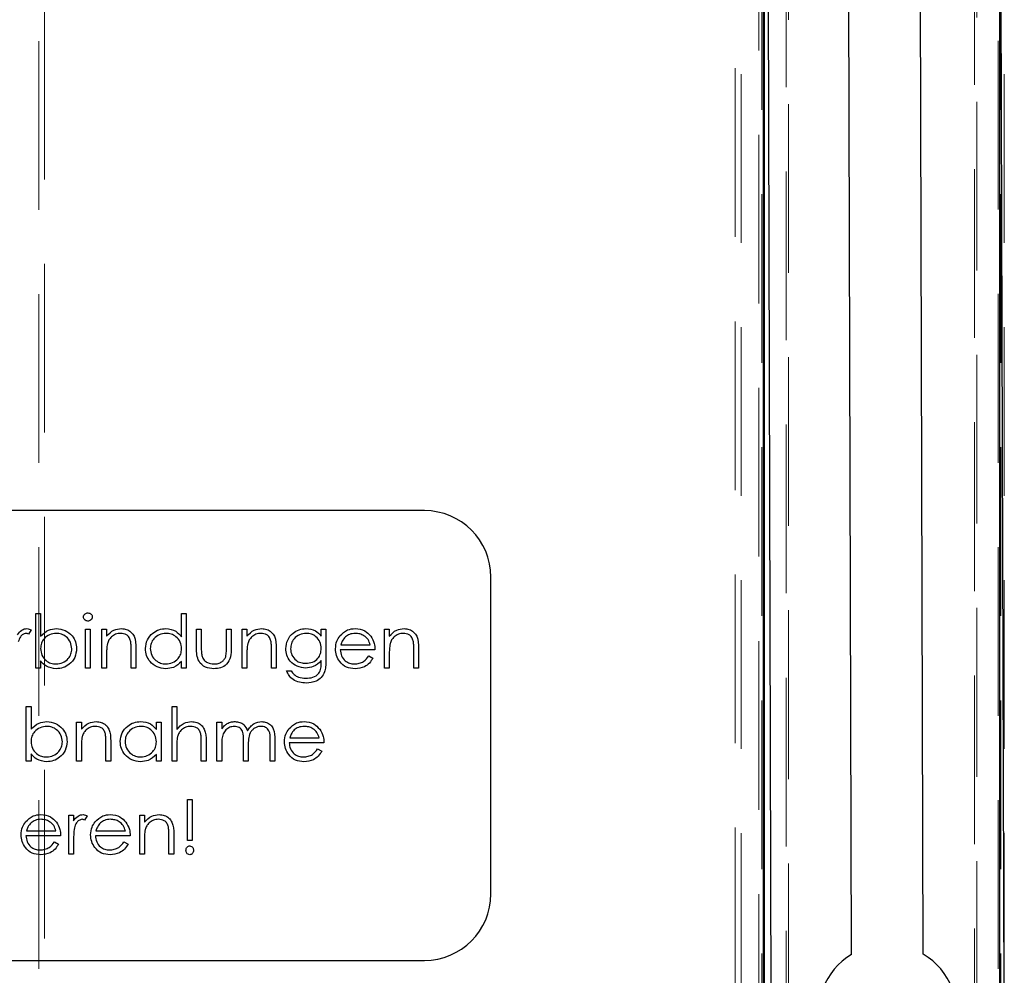
# Model space of a CAD drawing. Units: millimetres. Extents: x 11 to 205, y 5 to 292.
# Drawn here: x 78 to 85, y 176 to 183 of the extents above; entities that cross this region are included whole.
import ezdxf

# ---------------------------------------------------------------- set-up
doc = ezdxf.new("R2010")
doc.units = ezdxf.units.MM
doc.linetypes.add('HIDDEN', pattern=[1.905, 1.27, -0.635])

msp = doc.modelspace()

# ---------------------------------------------------------------- linework, layer by layer
at = {"color": 7, "linetype": 'HIDDEN', "lineweight": 18}
for p, q in [((83.1056, 172.121), (83.1056, 194.0472)), ((83.2383, 193.8883), (83.2383, 172.121)), ((85.0856, 172.121), (85.0856, 193.8883)), ((83.0619, 172.1646), (83.0619, 193.8146)), ((77.8183, 174.2746), (77.8183, 193.0046)), ((77.8619, 192.9182), (77.8619, 174.361)), ((83.2627, 175.0268), (83.2627, 192.4024)), ((85.0611, 175.0268), (85.0611, 192.4024)), ((83.4446, 175.1973), (83.4446, 192.2319)), ((83.4619, 192.2146), (83.4619, 175.2146)), ((84.8619, 175.2146), (84.8619, 192.2146)), ((84.8792, 192.2319), (84.8792, 175.1973)), ((85.0419, 190.7855), (85.0419, 174.442))]:
    msp.add_line(p, q, dxfattribs=at)
at = {"color": 7, "linetype": 'Continuous', "lineweight": 25}
for p, q in [((83.2714, 193.0051), (83.2714, 174.4241)), ((83.2819, 174.4346), (83.2819, 192.9946)), ((83.3372, 174.4373), (83.2858, 192.9872)), ((85.0358, 192.992), (85.0872, 174.4421)), ((85.0524, 174.4241), (85.0524, 193.0051)), ((83.9371, 176.2892), (83.8941, 191.7889)), ((84.4771, 176.2907), (84.4343, 191.7404)), ((80.7219, 179.6296), (73.8219, 179.6296)), ((81.2219, 176.7446), (81.2219, 179.1296)), ((77.7956, 178.4446), (77.7956, 178.8549)), ((77.7956, 178.8549), (77.8315, 178.8549)), ((77.8315, 178.8549), (77.8315, 178.6839)), ((78.893, 178.6803), (78.893, 178.8549)), ((78.893, 178.8549), (78.9289, 178.8549)), ((78.9289, 178.8549), (78.9289, 178.4446)), ((77.7597, 178.732), (77.74, 178.7009)), ((78.17, 178.7369), (78.2059, 178.7369)), ((78.17, 178.4446), (78.17, 178.7369)), ((78.2059, 178.7369), (78.2059, 178.4446)), ((78.293, 178.7369), (78.3289, 178.7369)), ((78.293, 178.4446), (78.293, 178.7369)), ((78.3289, 178.7369), (78.3289, 178.6842)), ((79.0059, 178.7369), (79.0418, 178.7369)), ((79.0059, 178.5973), (79.0059, 178.7369)), ((79.0418, 178.7369), (79.0418, 178.6013)), ((79.2315, 178.6013), (79.2315, 178.7369)), ((79.2315, 178.7369), (79.2674, 178.7369)), ((79.2674, 178.7369), (79.2674, 178.5946)), ((79.3494, 178.7369), (79.3853, 178.7369)), ((79.3494, 178.4446), (79.3494, 178.7369)), ((79.3853, 178.7369), (79.3853, 178.6842)), ((79.9443, 178.7369), (79.9802, 178.7369)), ((79.9443, 178.6858), (79.9443, 178.7369)), ((79.9802, 178.7369), (79.9802, 178.5049)), ((80.4212, 178.7369), (80.4571, 178.7369)), ((80.4212, 178.4446), (80.4212, 178.7369)), ((80.4571, 178.7369), (80.4571, 178.6842)), ((78.5136, 178.4446), (78.5136, 178.5821)), ((78.5494, 178.5939), (78.5494, 178.4446)), ((79.57, 178.4446), (79.57, 178.5821)), ((79.6059, 178.5939), (79.6059, 178.4446)), ((80.3494, 178.5831), (80.0879, 178.5831)), ((80.0917, 178.619), (80.3136, 178.619)), ((80.6418, 178.4446), (80.6418, 178.5821)), ((80.6777, 178.5939), (80.6777, 178.4446)), ((78.3289, 178.5503), (78.3289, 178.4446)), ((79.3853, 178.5503), (79.3853, 178.4446)), ((79.9443, 178.4855), (79.9443, 178.5006)), ((80.3022, 178.5369), (80.3341, 178.5202)), ((80.4571, 178.5503), (80.4571, 178.4446)), ((77.8315, 178.4446), (77.7956, 178.4446)), ((77.8315, 178.4987), (77.8315, 178.4446)), ((78.2059, 178.4446), (78.17, 178.4446)), ((78.3289, 178.4446), (78.293, 178.4446)), ((78.5494, 178.4446), (78.5136, 178.4446)), ((78.893, 178.4446), (78.893, 178.4952)), ((78.9289, 178.4446), (78.893, 178.4446)), ((79.3853, 178.4446), (79.3494, 178.4446)), ((79.6059, 178.4446), (79.57, 178.4446)), ((80.4571, 178.4446), (80.4212, 178.4446)), ((80.6777, 178.4446), (80.6418, 178.4446)), ((79.6828, 178.4241), (79.7187, 178.4241)), ((77.7238, 177.7446), (77.7238, 178.1549)), ((77.7238, 178.1549), (77.7597, 178.1549)), ((77.7597, 178.1549), (77.7597, 177.9839)), ((78.8212, 178.1549), (78.8571, 178.1549)), ((78.8212, 177.7446), (78.8212, 178.1549)), ((78.8571, 178.1549), (78.8571, 177.9817)), ((78.1033, 178.0369), (78.1392, 178.0369)), ((78.1033, 177.7446), (78.1033, 178.0369)), ((78.1392, 178.0369), (78.1392, 177.9842)), ((78.7033, 177.9828), (78.7033, 178.0369)), ((78.7033, 178.0369), (78.7392, 178.0369)), ((78.7392, 178.0369), (78.7392, 177.7446)), ((79.1597, 178.0369), (79.1956, 178.0369)), ((79.1597, 177.7446), (79.1597, 178.0369)), ((79.1956, 178.0369), (79.1956, 177.9861)), ((79.7071, 177.919), (79.9289, 177.919)), ((78.1392, 177.8503), (78.1392, 177.7446)), ((78.3238, 177.7446), (78.3238, 177.8821)), ((78.3597, 177.8939), (78.3597, 177.7446)), ((78.8571, 177.8503), (78.8571, 177.7446)), ((79.0418, 177.7446), (79.0418, 177.8821)), ((79.0777, 177.8939), (79.0777, 177.7446)), ((79.1956, 177.8676), (79.1956, 177.7446)), ((79.3597, 177.7446), (79.3597, 177.8932)), ((79.3956, 177.8583), (79.3956, 177.7446)), ((79.5597, 177.7446), (79.5597, 177.9031)), ((79.5956, 177.9029), (79.5956, 177.7446)), ((79.9648, 177.8831), (79.7033, 177.8831)), ((79.9176, 177.8369), (79.9494, 177.8202)), ((77.7597, 177.7987), (77.7597, 177.7446)), ((78.7033, 177.7446), (78.7033, 177.7952)), ((77.7597, 177.7446), (77.7238, 177.7446)), ((78.1392, 177.7446), (78.1033, 177.7446)), ((78.3597, 177.7446), (78.3238, 177.7446)), ((78.7392, 177.7446), (78.7033, 177.7446)), ((78.8571, 177.7446), (78.8212, 177.7446)), ((79.0777, 177.7446), (79.0418, 177.7446)), ((79.1956, 177.7446), (79.1597, 177.7446)), ((79.3956, 177.7446), (79.3597, 177.7446)), ((79.5956, 177.7446), (79.5597, 177.7446)), ((78.9366, 177.1472), (78.9366, 177.4549)), ((78.9366, 177.4549), (78.9725, 177.4549)), ((78.9725, 177.4549), (78.9725, 177.1472)), ((78.0443, 177.3369), (78.0802, 177.3369)), ((78.0443, 177.0446), (78.0443, 177.3369)), ((78.0802, 177.3369), (78.0802, 177.2939)), ((78.1828, 177.332), (78.1631, 177.3009)), ((78.5777, 177.3369), (78.6136, 177.3369)), ((78.5777, 177.0446), (78.5777, 177.3369)), ((78.6136, 177.3369), (78.6136, 177.2842)), ((77.9828, 177.1831), (77.7212, 177.1831)), ((77.725, 177.219), (77.9469, 177.219)), ((78.5059, 177.1831), (78.2443, 177.1831)), ((78.2481, 177.219), (78.47, 177.219)), ((78.7982, 177.0446), (78.7982, 177.1821)), ((78.8341, 177.1939), (78.8341, 177.0446)), ((77.9355, 177.1369), (77.9674, 177.1202)), ((78.0802, 177.1428), (78.0802, 177.0446)), ((78.4586, 177.1369), (78.4905, 177.1202)), ((78.6136, 177.1503), (78.6136, 177.0446)), ((78.9725, 177.1472), (78.9366, 177.1472)), ((78.0802, 177.0446), (78.0443, 177.0446)), ((78.6136, 177.0446), (78.5777, 177.0446)), ((78.8341, 177.0446), (78.7982, 177.0446)), ((73.8219, 176.2446), (80.7219, 176.2446))]:
    msp.add_line(p, q, dxfattribs=at)
for centre, radius, start, end in [((80.7219, 179.1296), 0.5, 0, 90), ((80.7219, 176.7446), 0.5, 270, 0), ((84.2083, 175.8397), 0.525, 121.10841, 59.20896)]:
    msp.add_arc(centre, radius, start, end, dxfattribs=at)
for points, knots in [([(78.1546, 178.8291), (78.1552, 178.8338), (78.1565, 178.8432), (78.1659, 178.8531), (78.1766, 178.8591), (78.184, 178.8597), (78.1878, 178.86)], [0, 0, 0, 0, 0.279289, 0.558897, 0.779452, 1, 1, 1, 1]), ([(78.1878, 178.7985), (78.1831, 178.799), (78.1737, 178.8), (78.1629, 178.808), (78.1558, 178.818), (78.155, 178.8254), (78.1546, 178.8291)], [0, 0, 0, 0, 0.279784, 0.559698, 0.779921, 1, 1, 1, 1]), ([(78.1878, 178.86), (78.1925, 178.8595), (78.202, 178.8585), (78.213, 178.8505), (78.2201, 178.8403), (78.2209, 178.8328), (78.2212, 178.8291)], [0, 0, 0, 0, 0.279869, 0.559866, 0.779911, 1, 1, 1, 1]), ([(78.2212, 178.8291), (78.2206, 178.8243), (78.2192, 178.8149), (78.2096, 178.8052), (78.1989, 178.7993), (78.1915, 178.7987), (78.1878, 178.7985)], [0, 0, 0, 0, 0.27916, 0.558862, 0.779356, 1, 1, 1, 1]), ([(77.6571, 178.6939), (77.6672, 178.7076), (77.6812, 178.7268), (77.7087, 178.7403), (77.7219, 178.7415), (77.7285, 178.742)], [0, 0, 0, 0, 0.558788, 0.779481, 1, 1, 1, 1]), ([(77.7285, 178.742), (77.7347, 178.7413), (77.7458, 178.74), (77.7554, 178.7345), (77.7597, 178.732)], [0, 0, 0, 0, 0.559243, 1, 1, 1, 1]), ([(77.8315, 178.6839), (77.8503, 178.7024), (77.8838, 178.7355), (77.9303, 178.74), (77.9507, 178.742)], [0, 0, 0, 0, 0.559294, 1, 1, 1, 1]), ([(77.9507, 178.742), (77.9732, 178.7394), (78.0181, 178.7342), (78.0678, 178.6929), (78.0988, 178.6432), (78.1018, 178.6079), (78.1033, 178.5902)], [0, 0, 0, 0, 0.279577, 0.559334, 0.779604, 1, 1, 1, 1]), ([(78.3289, 178.6842), (78.346, 178.7026), (78.3765, 178.7355), (78.4207, 178.74), (78.4402, 178.742)], [0, 0, 0, 0, 0.559141, 1, 1, 1, 1]), ([(78.4402, 178.742), (78.4533, 178.7409), (78.4795, 178.7386), (78.5139, 178.7175), (78.5488, 178.6708), (78.5492, 178.6256), (78.5494, 178.5939)], [0, 0, 0, 0, 0.187021, 0.37389, 0.56061, 1, 1, 1, 1]), ([(78.6212, 178.5916), (78.624, 178.614), (78.6296, 178.6588), (78.6719, 178.7075), (78.7219, 178.7375), (78.7572, 178.7405), (78.7748, 178.742)], [0, 0, 0, 0, 0.279413, 0.559191, 0.779548, 1, 1, 1, 1]), ([(78.7748, 178.742), (78.8012, 178.7384), (78.8485, 178.732), (78.8794, 178.6962), (78.893, 178.6803)], [0, 0, 0, 0, 0.558426, 1, 1, 1, 1]), ([(79.3853, 178.6842), (79.4024, 178.7026), (79.4329, 178.7355), (79.4771, 178.74), (79.4966, 178.742)], [0, 0, 0, 0, 0.559141, 1, 1, 1, 1]), ([(79.4966, 178.742), (79.5097, 178.7409), (79.5359, 178.7386), (79.5703, 178.7175), (79.6052, 178.6708), (79.6056, 178.6256), (79.6059, 178.5939)], [0, 0, 0, 0, 0.187021, 0.37389, 0.56061, 1, 1, 1, 1]), ([(79.6777, 178.5917), (79.6805, 178.6138), (79.6861, 178.658), (79.7269, 178.7073), (79.7766, 178.7366), (79.8113, 178.7402), (79.8286, 178.742)], [0, 0, 0, 0, 0.279547, 0.55911, 0.779636, 1, 1, 1, 1]), ([(79.8286, 178.742), (79.854, 178.739), (79.8995, 178.7335), (79.9306, 178.7004), (79.9443, 178.6858)], [0, 0, 0, 0, 0.558596, 1, 1, 1, 1]), ([(80.0857, 178.6876), (80.1036, 178.7052), (80.1357, 178.7368), (80.1803, 178.7404), (80.1999, 178.742)], [0, 0, 0, 0, 0.558577, 1, 1, 1, 1]), ([(80.1999, 178.742), (80.2259, 178.739), (80.2724, 178.7337), (80.3038, 178.6996), (80.3176, 178.6845)], [0, 0, 0, 0, 0.558919, 1, 1, 1, 1]), ([(80.4571, 178.6842), (80.4742, 178.7026), (80.5047, 178.7355), (80.5489, 178.74), (80.5684, 178.742)], [0, 0, 0, 0, 0.559141, 1, 1, 1, 1]), ([(80.5684, 178.742), (80.5815, 178.7409), (80.6077, 178.7386), (80.6421, 178.7175), (80.677, 178.6708), (80.6774, 178.6256), (80.6777, 178.5939)], [0, 0, 0, 0, 0.187021, 0.37389, 0.56061, 1, 1, 1, 1]), ([(77.7216, 178.7061), (77.7132, 178.7043), (77.6962, 178.7006), (77.6745, 178.6771), (77.6677, 178.656), (77.6636, 178.6432)], [0, 0, 0, 0, 0.278336, 0.558768, 1, 1, 1, 1]), ([(77.74, 178.7009), (77.7367, 178.7025), (77.7309, 178.7052), (77.7245, 178.7058), (77.7216, 178.7061)], [0, 0, 0, 0, 0.560396, 1, 1, 1, 1]), ([(77.9499, 178.7061), (77.9327, 178.704), (77.8984, 178.6998), (77.8584, 178.6706), (77.835, 178.6319), (77.8327, 178.6049), (77.8315, 178.5913)], [0, 0, 0, 0, 0.279786, 0.559477, 0.779627, 1, 1, 1, 1]), ([(78.0674, 178.5902), (78.065, 178.6072), (78.0601, 178.6414), (78.0288, 178.6796), (77.9902, 178.7022), (77.9633, 178.7048), (77.9499, 178.7061)], [0, 0, 0, 0, 0.2794034, 0.5591037, 0.7795523, 1, 1, 1, 1]), ([(78.4339, 178.7061), (78.4212, 178.7048), (78.3959, 178.7022), (78.3661, 178.6816), (78.3445, 178.657), (78.3378, 178.6381), (78.3345, 178.6287)], [0, 0, 0, 0, 0.279553, 0.559373, 0.779703, 1, 1, 1, 1]), ([(78.5093, 178.6486), (78.5064, 178.6579), (78.5007, 178.6765), (78.4747, 178.7021), (78.4494, 178.7046), (78.4339, 178.7061)], [0, 0, 0, 0, 0.281192, 0.561331, 1, 1, 1, 1]), ([(78.5136, 178.5821), (78.5136, 178.5946), (78.5138, 178.6169), (78.5107, 178.6389), (78.5093, 178.6486)], [0, 0, 0, 0, 0.560255, 1, 1, 1, 1]), ([(78.7753, 178.7061), (78.7581, 178.7041), (78.7238, 178.7002), (78.6849, 178.6697), (78.6615, 178.6315), (78.6586, 178.6046), (78.6571, 178.5912)], [0, 0, 0, 0, 0.279767, 0.559291, 0.779719, 1, 1, 1, 1]), ([(78.893, 178.5901), (78.8911, 178.6075), (78.8873, 178.6421), (78.855, 178.6802), (78.816, 178.7029), (78.7889, 178.7051), (78.7753, 178.7061)], [0, 0, 0, 0, 0.27966, 0.55921, 0.779487, 1, 1, 1, 1]), ([(79.4903, 178.7061), (79.4776, 178.7048), (79.4523, 178.7022), (79.4226, 178.6816), (79.4009, 178.657), (79.3942, 178.6381), (79.3909, 178.6287)], [0, 0, 0, 0, 0.279553, 0.559373, 0.779703, 1, 1, 1, 1]), ([(79.5657, 178.6486), (79.5628, 178.6579), (79.5571, 178.6765), (79.5311, 178.7021), (79.5058, 178.7046), (79.4903, 178.7061)], [0, 0, 0, 0, 0.281192, 0.561331, 1, 1, 1, 1]), ([(79.57, 178.5821), (79.57, 178.5946), (79.5702, 178.6169), (79.5671, 178.6389), (79.5657, 178.6486)], [0, 0, 0, 0, 0.5602545, 1, 1, 1, 1]), ([(79.8315, 178.7061), (79.8143, 178.7041), (79.7799, 178.7), (79.7407, 178.6695), (79.7176, 178.6308), (79.7149, 178.6038), (79.7136, 178.5903)], [0, 0, 0, 0, 0.2797518, 0.5592857, 0.779622, 1, 1, 1, 1]), ([(79.9443, 178.5924), (79.9426, 178.6092), (79.9392, 178.6427), (79.909, 178.6807), (79.8709, 178.7023), (79.8446, 178.7049), (79.8315, 178.7061)], [0, 0, 0, 0, 0.279812, 0.559093, 0.77958, 1, 1, 1, 1]), ([(80.052, 178.59), (80.0538, 178.6098), (80.057, 178.6453), (80.0769, 178.6746), (80.0857, 178.6876)], [0, 0, 0, 0, 0.559427, 1, 1, 1, 1]), ([(80.1265, 178.6787), (80.1177, 178.6689), (80.1021, 178.6512), (80.0949, 178.6288), (80.0917, 178.619)], [0, 0, 0, 0, 0.558795, 1, 1, 1, 1]), ([(80.2018, 178.7061), (80.1863, 178.7048), (80.1585, 178.7024), (80.1363, 178.686), (80.1265, 178.6787)], [0, 0, 0, 0, 0.5594582, 1, 1, 1, 1]), ([(80.3136, 178.619), (80.3092, 178.6328), (80.3004, 178.6604), (80.2697, 178.6883), (80.2357, 178.7035), (80.2131, 178.7053), (80.2018, 178.7061)], [0, 0, 0, 0, 0.280138, 0.559194, 0.779598, 1, 1, 1, 1]), ([(80.3176, 178.6845), (80.3281, 178.6669), (80.3467, 178.6355), (80.3486, 178.5991), (80.3494, 178.5831)], [0, 0, 0, 0, 0.558897, 1, 1, 1, 1]), ([(80.5621, 178.7061), (80.5494, 178.7048), (80.5241, 178.7022), (80.4944, 178.6816), (80.4727, 178.657), (80.466, 178.6381), (80.4627, 178.6287)], [0, 0, 0, 0, 0.279553, 0.559373, 0.779703, 1, 1, 1, 1]), ([(80.6375, 178.6486), (80.6346, 178.6579), (80.6289, 178.6765), (80.6029, 178.7021), (80.5776, 178.7046), (80.5621, 178.7061)], [0, 0, 0, 0, 0.281192, 0.561331, 1, 1, 1, 1]), ([(80.6418, 178.5821), (80.6418, 178.5946), (80.642, 178.6169), (80.6389, 178.6389), (80.6375, 178.6486)], [0, 0, 0, 0, 0.5602545, 1, 1, 1, 1]), ([(77.8315, 178.5913), (77.8334, 178.574), (77.8373, 178.5394), (77.8695, 178.5011), (77.9085, 178.4786), (77.9357, 178.4765), (77.9493, 178.4754)], [0, 0, 0, 0, 0.279639, 0.559192, 0.779512, 1, 1, 1, 1]), ([(77.9493, 178.4754), (77.9664, 178.4774), (78.0007, 178.4814), (78.0396, 178.5118), (78.063, 178.5499), (78.0659, 178.5768), (78.0674, 178.5902)], [0, 0, 0, 0, 0.279756, 0.559279, 0.779725, 1, 1, 1, 1]), ([(78.1033, 178.5902), (78.1005, 178.5678), (78.095, 178.5228), (78.0526, 178.474), (78.0025, 178.444), (77.9672, 178.441), (77.9496, 178.4395)], [0, 0, 0, 0, 0.279433, 0.559216, 0.779559, 1, 1, 1, 1]), ([(78.3345, 178.6287), (78.3325, 178.6142), (78.3289, 178.5881), (78.3289, 178.5619), (78.3289, 178.5503)], [0, 0, 0, 0, 0.559658, 1, 1, 1, 1]), ([(78.7736, 178.4395), (78.7512, 178.4421), (78.7062, 178.4474), (78.6565, 178.4887), (78.6258, 178.5386), (78.6228, 178.5739), (78.6212, 178.5916)], [0, 0, 0, 0, 0.279573, 0.559333, 0.779589, 1, 1, 1, 1]), ([(78.6571, 178.5912), (78.6596, 178.5741), (78.6644, 178.5399), (78.6959, 178.5018), (78.7346, 178.4793), (78.7615, 178.4767), (78.7749, 178.4754)], [0, 0, 0, 0, 0.2794286, 0.5591463, 0.7795701, 1, 1, 1, 1]), ([(78.7749, 178.4754), (78.7921, 178.4774), (78.8263, 178.4816), (78.8663, 178.5109), (78.8895, 178.5496), (78.8919, 178.5766), (78.893, 178.5901)], [0, 0, 0, 0, 0.279822, 0.559387, 0.779603, 1, 1, 1, 1]), ([(79.1369, 178.4395), (79.1146, 178.4412), (79.0703, 178.4447), (79.0081, 178.5032), (79.0067, 178.5615), (79.0059, 178.5973)], [0, 0, 0, 0, 0.2809699, 0.5597849, 1, 1, 1, 1]), ([(79.0418, 178.6013), (79.0417, 178.5885), (79.0417, 178.5655), (79.0457, 178.5429), (79.0474, 178.533)], [0, 0, 0, 0, 0.560377, 1, 1, 1, 1]), ([(79.2674, 178.5946), (79.2671, 178.5728), (79.2664, 178.5294), (79.2383, 178.4723), (79.1883, 178.4427), (79.154, 178.4406), (79.1369, 178.4395)], [0, 0, 0, 0, 0.281501, 0.559646, 0.779298, 1, 1, 1, 1]), ([(79.2256, 178.5301), (79.2278, 178.5433), (79.2317, 178.5669), (79.2316, 178.5908), (79.2315, 178.6013)], [0, 0, 0, 0, 0.559371, 1, 1, 1, 1]), ([(79.3909, 178.6287), (79.3889, 178.6142), (79.3853, 178.5881), (79.3853, 178.5619), (79.3853, 178.5503)], [0, 0, 0, 0, 0.559658, 1, 1, 1, 1]), ([(79.8275, 178.4446), (79.8057, 178.4473), (79.7621, 178.4528), (79.712, 178.4911), (79.6825, 178.5402), (79.6793, 178.5745), (79.6777, 178.5917)], [0, 0, 0, 0, 0.279714, 0.559358, 0.779633, 1, 1, 1, 1]), ([(79.7136, 178.5903), (79.7154, 178.5735), (79.7191, 178.5399), (79.751, 178.503), (79.7898, 178.4832), (79.8162, 178.4814), (79.8293, 178.4805)], [0, 0, 0, 0, 0.2795945, 0.5589352, 0.7792449, 1, 1, 1, 1]), ([(79.8293, 178.4805), (79.8463, 178.4819), (79.8802, 178.4847), (79.9196, 178.5139), (79.9416, 178.5524), (79.9434, 178.579), (79.9443, 178.5924)], [0, 0, 0, 0, 0.280165, 0.559278, 0.779387, 1, 1, 1, 1]), ([(80.199, 178.4395), (80.1768, 178.4415), (80.1324, 178.4455), (80.0846, 178.4881), (80.0568, 178.5381), (80.0536, 178.5727), (80.052, 178.59)], [0, 0, 0, 0, 0.279885, 0.558859, 0.779462, 1, 1, 1, 1]), ([(80.0879, 178.5831), (80.0898, 178.5672), (80.0934, 178.5356), (80.1217, 178.4998), (80.1572, 178.4784), (80.1821, 178.4764), (80.1946, 178.4754)], [0, 0, 0, 0, 0.279963, 0.559359, 0.779526, 1, 1, 1, 1]), ([(80.4627, 178.6287), (80.4607, 178.6142), (80.4571, 178.5881), (80.4571, 178.5619), (80.4571, 178.5503)], [0, 0, 0, 0, 0.559658, 1, 1, 1, 1]), ([(79.0474, 178.533), (79.0519, 178.5232), (79.0607, 178.5036), (79.0929, 178.4802), (79.1204, 178.4772), (79.1372, 178.4754)], [0, 0, 0, 0, 0.280117, 0.560544, 1, 1, 1, 1]), ([(79.1372, 178.4754), (79.1476, 178.476), (79.1684, 178.4772), (79.195, 178.4897), (79.2152, 178.5078), (79.2221, 178.5227), (79.2256, 178.5301)], [0, 0, 0, 0, 0.28027, 0.560007, 0.780074, 1, 1, 1, 1]), ([(79.9443, 178.5006), (79.9259, 178.4828), (79.8928, 178.4509), (79.8475, 178.4465), (79.8275, 178.4446)], [0, 0, 0, 0, 0.558764, 1, 1, 1, 1]), ([(79.9802, 178.5049), (79.9802, 178.4879), (79.9801, 178.4576), (79.9728, 178.4282), (79.9696, 178.4153)], [0, 0, 0, 0, 0.5604411, 1, 1, 1, 1]), ([(80.1946, 178.4754), (80.2066, 178.4764), (80.2308, 178.4784), (80.2719, 178.4959), (80.2907, 178.5214), (80.3022, 178.5369)], [0, 0, 0, 0, 0.280534, 0.560966, 1, 1, 1, 1]), ([(80.3341, 178.5202), (80.3259, 178.5069), (80.3096, 178.4805), (80.2636, 178.4465), (80.2235, 178.4422), (80.199, 178.4395)], [0, 0, 0, 0, 0.280919, 0.561407, 1, 1, 1, 1]), ([(77.9496, 178.4395), (77.9233, 178.4425), (77.8762, 178.448), (77.8452, 178.4832), (77.8315, 178.4987)], [0, 0, 0, 0, 0.558922, 1, 1, 1, 1]), ([(78.893, 178.4952), (78.8741, 178.4772), (78.8402, 178.445), (78.794, 178.4412), (78.7736, 178.4395)], [0, 0, 0, 0, 0.558763, 1, 1, 1, 1]), ([(79.8286, 178.3677), (79.8464, 178.3689), (79.8819, 178.3715), (79.9274, 178.3989), (79.9438, 178.4436), (79.9442, 178.4715), (79.9443, 178.4855)], [0, 0, 0, 0, 0.280817, 0.559858, 0.778644, 1, 1, 1, 1]), ([(79.8321, 178.3318), (79.8145, 178.3328), (79.7795, 178.3349), (79.7335, 178.3545), (79.7009, 178.3869), (79.6888, 178.4117), (79.6828, 178.4241)], [0, 0, 0, 0, 0.280264, 0.559983, 0.779569, 1, 1, 1, 1]), ([(79.7187, 178.4241), (79.7257, 178.4141), (79.7396, 178.3941), (79.778, 178.3711), (79.8094, 178.369), (79.8286, 178.3677)], [0, 0, 0, 0, 0.280334, 0.560254, 1, 1, 1, 1]), ([(79.9696, 178.4153), (79.9624, 178.4008), (79.9481, 178.3718), (79.8988, 178.338), (79.8574, 178.3342), (79.8321, 178.3318)], [0, 0, 0, 0, 0.280095, 0.560314, 1, 1, 1, 1]), ([(77.7597, 177.9839), (77.7785, 178.0024), (77.812, 178.0355), (77.8585, 178.04), (77.8789, 178.042)], [0, 0, 0, 0, 0.559294, 1, 1, 1, 1]), ([(77.8781, 178.0061), (77.8609, 178.004), (77.8266, 177.9998), (77.7866, 177.9706), (77.7632, 177.9319), (77.7609, 177.9049), (77.7597, 177.8913)], [0, 0, 0, 0, 0.279786, 0.559477, 0.779627, 1, 1, 1, 1]), ([(77.9956, 177.8902), (77.9932, 177.9072), (77.9883, 177.9414), (77.957, 177.9796), (77.9184, 178.0022), (77.8915, 178.0048), (77.8781, 178.0061)], [0, 0, 0, 0, 0.2794034, 0.5591037, 0.7795523, 1, 1, 1, 1]), ([(77.8789, 178.042), (77.9014, 178.0394), (77.9463, 178.0342), (77.996, 177.9929), (78.027, 177.9432), (78.03, 177.9079), (78.0315, 177.8902)], [0, 0, 0, 0, 0.279577, 0.559334, 0.779604, 1, 1, 1, 1]), ([(78.1392, 177.9842), (78.1563, 178.0026), (78.1868, 178.0355), (78.2309, 178.04), (78.2504, 178.042)], [0, 0, 0, 0, 0.559141, 1, 1, 1, 1]), ([(78.2442, 178.0061), (78.2315, 178.0048), (78.2061, 178.0022), (78.1764, 177.9816), (78.1548, 177.957), (78.1481, 177.9381), (78.1447, 177.9287)], [0, 0, 0, 0, 0.279553, 0.559373, 0.779703, 1, 1, 1, 1]), ([(78.3196, 177.9486), (78.3167, 177.9579), (78.311, 177.9765), (78.285, 178.0021), (78.2596, 178.0046), (78.2442, 178.0061)], [0, 0, 0, 0, 0.2811923, 0.5613307, 1, 1, 1, 1]), ([(78.2504, 178.042), (78.2635, 178.0409), (78.2897, 178.0386), (78.3241, 178.0175), (78.359, 177.9708), (78.3594, 177.9256), (78.3597, 177.8939)], [0, 0, 0, 0, 0.187021, 0.37389, 0.56061, 1, 1, 1, 1]), ([(78.4315, 177.8916), (78.4343, 177.914), (78.4398, 177.9588), (78.4822, 178.0075), (78.5322, 178.0375), (78.5674, 178.0405), (78.585, 178.042)], [0, 0, 0, 0, 0.279413, 0.559191, 0.779548, 1, 1, 1, 1]), ([(78.5855, 178.0061), (78.5684, 178.0041), (78.5341, 178.0002), (78.4952, 177.9697), (78.4718, 177.9315), (78.4689, 177.9046), (78.4674, 177.8912)], [0, 0, 0, 0, 0.279767, 0.559291, 0.779719, 1, 1, 1, 1]), ([(78.585, 178.042), (78.6114, 178.0391), (78.6586, 178.0337), (78.6896, 177.9984), (78.7033, 177.9828)], [0, 0, 0, 0, 0.559062, 1, 1, 1, 1]), ([(78.7033, 177.8901), (78.7014, 177.9075), (78.6975, 177.9421), (78.6652, 177.9802), (78.6263, 178.0029), (78.5991, 178.0051), (78.5855, 178.0061)], [0, 0, 0, 0, 0.27966, 0.55921, 0.779487, 1, 1, 1, 1]), ([(78.8571, 177.9817), (78.8741, 178.0005), (78.9044, 178.034), (78.9488, 178.0396), (78.9684, 178.042)], [0, 0, 0, 0, 0.559941, 1, 1, 1, 1]), ([(78.962, 178.0061), (78.9494, 178.0048), (78.924, 178.0022), (78.8943, 177.9816), (78.8727, 177.9569), (78.866, 177.9381), (78.8627, 177.9287)], [0, 0, 0, 0, 0.279552, 0.559389, 0.77971, 1, 1, 1, 1]), ([(79.0376, 177.9486), (79.0346, 177.9579), (79.0287, 177.9763), (79.0029, 178.0021), (78.9775, 178.0046), (78.962, 178.0061)], [0, 0, 0, 0, 0.281325, 0.561481, 1, 1, 1, 1]), ([(78.9684, 178.042), (78.9815, 178.0409), (79.0077, 178.0386), (79.0421, 178.0175), (79.0771, 177.9709), (79.0774, 177.9256), (79.0777, 177.8939)], [0, 0, 0, 0, 0.18702, 0.373895, 0.560598, 1, 1, 1, 1]), ([(79.1956, 177.9861), (79.2021, 177.9949), (79.2137, 178.0106), (79.2293, 178.0221), (79.2361, 178.0272)], [0, 0, 0, 0, 0.560148, 1, 1, 1, 1]), ([(79.2902, 178.0061), (79.2784, 178.0047), (79.2548, 178.0017), (79.2251, 177.9804), (79.1962, 177.9367), (79.1959, 177.8961), (79.1956, 177.8676)], [0, 0, 0, 0, 0.186544, 0.37335, 0.56013, 1, 1, 1, 1]), ([(79.2361, 178.0272), (79.2469, 178.032), (79.2662, 178.0405), (79.2872, 178.0416), (79.2964, 178.042)], [0, 0, 0, 0, 0.559743, 1, 1, 1, 1]), ([(79.3597, 177.8932), (79.3608, 177.9195), (79.3622, 177.9523), (79.3421, 177.9853), (79.3222, 178.0019), (79.3029, 178.0045), (79.2902, 178.0061)], [0, 0, 0, 0, 0.500537, 0.625897, 0.751368, 1, 1, 1, 1]), ([(79.2964, 178.042), (79.3081, 178.0408), (79.3314, 178.0384), (79.3696, 178.017), (79.3819, 177.9887), (79.3894, 177.9714)], [0, 0, 0, 0, 0.280809, 0.561507, 1, 1, 1, 1]), ([(79.3894, 177.9714), (79.3961, 177.9821), (79.4093, 178.0035), (79.4445, 178.0336), (79.4769, 178.0388), (79.4966, 178.042)], [0, 0, 0, 0, 0.2812634, 0.5620938, 1, 1, 1, 1]), ([(79.4904, 178.0061), (79.4821, 178.0055), (79.4655, 178.0042), (79.4426, 177.9932), (79.4233, 177.9773), (79.3951, 177.9355), (79.3954, 177.8926), (79.3956, 177.8583)], [0, 0, 0, 0, 0.125317, 0.250662, 0.376086, 0.501515, 1, 1, 1, 1]), ([(79.5597, 177.9031), (79.5605, 177.928), (79.5616, 177.9592), (79.5401, 177.9884), (79.5205, 178.0028), (79.5024, 178.0048), (79.4904, 178.0061)], [0, 0, 0, 0, 0.499445, 0.624933, 0.750561, 1, 1, 1, 1]), ([(79.4966, 178.042), (79.5088, 178.0409), (79.533, 178.0387), (79.5646, 178.0184), (79.5947, 177.9737), (79.5952, 177.9321), (79.5956, 177.9029)], [0, 0, 0, 0, 0.186885, 0.373579, 0.560268, 1, 1, 1, 1]), ([(79.6674, 177.89), (79.6692, 177.9098), (79.6724, 177.9453), (79.6923, 177.9746), (79.7011, 177.9876)], [0, 0, 0, 0, 0.559427, 1, 1, 1, 1]), ([(79.7011, 177.9876), (79.719, 178.0052), (79.7511, 178.0368), (79.7957, 178.0404), (79.8153, 178.042)], [0, 0, 0, 0, 0.558577, 1, 1, 1, 1]), ([(79.8172, 178.0061), (79.8016, 178.0048), (79.7739, 178.0024), (79.7516, 177.986), (79.7418, 177.9787)], [0, 0, 0, 0, 0.559458, 1, 1, 1, 1]), ([(79.8153, 178.042), (79.8413, 178.039), (79.8878, 178.0337), (79.9192, 177.9996), (79.933, 177.9845)], [0, 0, 0, 0, 0.5589188, 1, 1, 1, 1]), ([(79.9289, 177.919), (79.9245, 177.9328), (79.9158, 177.9604), (79.8851, 177.9883), (79.851, 178.0035), (79.8285, 178.0053), (79.8172, 178.0061)], [0, 0, 0, 0, 0.280138, 0.559194, 0.779598, 1, 1, 1, 1]), ([(79.933, 177.9845), (79.9434, 177.9669), (79.9621, 177.9355), (79.964, 177.8991), (79.9648, 177.8831)], [0, 0, 0, 0, 0.558897, 1, 1, 1, 1]), ([(78.1447, 177.9287), (78.1427, 177.9142), (78.1391, 177.8881), (78.1392, 177.8619), (78.1392, 177.8503)], [0, 0, 0, 0, 0.559658, 1, 1, 1, 1]), ([(78.3238, 177.8821), (78.3239, 177.8946), (78.324, 177.9169), (78.3209, 177.9389), (78.3196, 177.9486)], [0, 0, 0, 0, 0.560255, 1, 1, 1, 1]), ([(78.8627, 177.9287), (78.8607, 177.9142), (78.8571, 177.8881), (78.8571, 177.8619), (78.8571, 177.8503)], [0, 0, 0, 0, 0.5596446, 1, 1, 1, 1]), ([(79.0418, 177.8821), (79.0418, 177.8946), (79.0419, 177.9169), (79.0389, 177.9389), (79.0376, 177.9486)], [0, 0, 0, 0, 0.560281, 1, 1, 1, 1]), ([(79.7418, 177.9787), (79.7331, 177.9689), (79.7175, 177.9512), (79.7103, 177.9288), (79.7071, 177.919)], [0, 0, 0, 0, 0.558795, 1, 1, 1, 1]), ([(77.7597, 177.8913), (77.7616, 177.874), (77.7655, 177.8394), (77.7977, 177.8011), (77.8367, 177.7786), (77.8639, 177.7765), (77.8775, 177.7754)], [0, 0, 0, 0, 0.279639, 0.559192, 0.779512, 1, 1, 1, 1]), ([(77.8775, 177.7754), (77.8946, 177.7774), (77.9289, 177.7814), (77.9678, 177.8118), (77.9912, 177.8499), (77.9941, 177.8768), (77.9956, 177.8902)], [0, 0, 0, 0, 0.2797561, 0.5592787, 0.779725, 1, 1, 1, 1]), ([(78.0315, 177.8902), (78.0288, 177.8678), (78.0232, 177.8228), (77.9808, 177.774), (77.9307, 177.744), (77.8955, 177.741), (77.8778, 177.7395)], [0, 0, 0, 0, 0.279433, 0.559216, 0.779559, 1, 1, 1, 1]), ([(78.5839, 177.7395), (78.5614, 177.7421), (78.5165, 177.7474), (78.4668, 177.7887), (78.4361, 177.8386), (78.433, 177.8739), (78.4315, 177.8916)], [0, 0, 0, 0, 0.279573, 0.559333, 0.779589, 1, 1, 1, 1]), ([(78.4674, 177.8912), (78.4698, 177.8741), (78.4747, 177.8399), (78.5061, 177.8018), (78.5448, 177.7793), (78.5717, 177.7767), (78.5852, 177.7754)], [0, 0, 0, 0, 0.279429, 0.559146, 0.77957, 1, 1, 1, 1]), ([(78.5852, 177.7754), (78.6023, 177.7774), (78.6366, 177.7816), (78.6765, 177.8109), (78.6998, 177.8496), (78.7021, 177.8766), (78.7033, 177.8901)], [0, 0, 0, 0, 0.279822, 0.559387, 0.779603, 1, 1, 1, 1]), ([(79.8144, 177.7395), (79.7922, 177.7415), (79.7478, 177.7455), (79.7, 177.7881), (79.6722, 177.8381), (79.669, 177.8727), (79.6674, 177.89)], [0, 0, 0, 0, 0.279885, 0.558859, 0.779462, 1, 1, 1, 1]), ([(79.7033, 177.8831), (79.7051, 177.8672), (79.7088, 177.8356), (79.7371, 177.7998), (79.7726, 177.7784), (79.7975, 177.7764), (79.8099, 177.7754)], [0, 0, 0, 0, 0.2799631, 0.5593589, 0.7795256, 1, 1, 1, 1]), ([(79.8099, 177.7754), (79.822, 177.7764), (79.8462, 177.7784), (79.8872, 177.7959), (79.9061, 177.8214), (79.9176, 177.8369)], [0, 0, 0, 0, 0.280534, 0.560966, 1, 1, 1, 1]), ([(77.8778, 177.7395), (77.8515, 177.7425), (77.8044, 177.748), (77.7734, 177.7832), (77.7597, 177.7987)], [0, 0, 0, 0, 0.558922, 1, 1, 1, 1]), ([(78.7033, 177.7952), (78.6844, 177.7772), (78.6505, 177.745), (78.6043, 177.7412), (78.5839, 177.7395)], [0, 0, 0, 0, 0.5587633, 1, 1, 1, 1]), ([(79.9494, 177.8202), (79.9413, 177.8069), (79.925, 177.7805), (79.879, 177.7465), (79.8389, 177.7422), (79.8144, 177.7395)], [0, 0, 0, 0, 0.280919, 0.5614069, 1, 1, 1, 1]), ([(77.719, 177.2876), (77.7369, 177.3052), (77.7691, 177.3368), (77.8136, 177.3404), (77.8333, 177.342)], [0, 0, 0, 0, 0.558577, 1, 1, 1, 1]), ([(77.8333, 177.342), (77.8592, 177.339), (77.9057, 177.3337), (77.9371, 177.2996), (77.951, 177.2845)], [0, 0, 0, 0, 0.558919, 1, 1, 1, 1]), ([(78.0802, 177.2939), (78.0903, 177.3076), (78.1043, 177.3268), (78.1317, 177.3403), (78.1449, 177.3415), (78.1515, 177.342)], [0, 0, 0, 0, 0.558788, 0.779481, 1, 1, 1, 1]), ([(78.1515, 177.342), (78.1577, 177.3413), (78.1688, 177.34), (78.1785, 177.3345), (78.1828, 177.332)], [0, 0, 0, 0, 0.559243, 1, 1, 1, 1]), ([(78.2421, 177.2876), (78.26, 177.3052), (78.2922, 177.3368), (78.3367, 177.3404), (78.3563, 177.342)], [0, 0, 0, 0, 0.5585773, 1, 1, 1, 1]), ([(78.3563, 177.342), (78.3823, 177.339), (78.4288, 177.3337), (78.4602, 177.2996), (78.474, 177.2845)], [0, 0, 0, 0, 0.558919, 1, 1, 1, 1]), ([(78.6136, 177.2842), (78.6306, 177.3026), (78.6611, 177.3355), (78.7053, 177.34), (78.7248, 177.342)], [0, 0, 0, 0, 0.559141, 1, 1, 1, 1]), ([(78.7248, 177.342), (78.7379, 177.3409), (78.7641, 177.3386), (78.7985, 177.3175), (78.8334, 177.2708), (78.8338, 177.2256), (78.8341, 177.1939)], [0, 0, 0, 0, 0.187021, 0.37389, 0.56061, 1, 1, 1, 1]), ([(77.6853, 177.19), (77.6871, 177.2098), (77.6903, 177.2453), (77.7102, 177.2746), (77.719, 177.2876)], [0, 0, 0, 0, 0.559427, 1, 1, 1, 1]), ([(77.7598, 177.2787), (77.7511, 177.2689), (77.7354, 177.2512), (77.7282, 177.2288), (77.725, 177.219)], [0, 0, 0, 0, 0.558795, 1, 1, 1, 1]), ([(77.8351, 177.3061), (77.8196, 177.3048), (77.7919, 177.3024), (77.7696, 177.286), (77.7598, 177.2787)], [0, 0, 0, 0, 0.559458, 1, 1, 1, 1]), ([(77.9469, 177.219), (77.9425, 177.2328), (77.9337, 177.2604), (77.903, 177.2883), (77.869, 177.3035), (77.8464, 177.3053), (77.8351, 177.3061)], [0, 0, 0, 0, 0.280138, 0.559194, 0.779598, 1, 1, 1, 1]), ([(77.951, 177.2845), (77.9614, 177.2669), (77.98, 177.2355), (77.9819, 177.1991), (77.9828, 177.1831)], [0, 0, 0, 0, 0.558897, 1, 1, 1, 1]), ([(78.0866, 177.2432), (78.0843, 177.2245), (78.08, 177.1912), (78.0802, 177.1576), (78.0802, 177.1428)], [0, 0, 0, 0, 0.559636, 1, 1, 1, 1]), ([(78.1447, 177.3061), (78.1363, 177.3043), (78.1193, 177.3006), (78.0975, 177.2771), (78.0908, 177.256), (78.0866, 177.2432)], [0, 0, 0, 0, 0.278336, 0.558768, 1, 1, 1, 1]), ([(78.1631, 177.3009), (78.1598, 177.3025), (78.1539, 177.3052), (78.1475, 177.3058), (78.1447, 177.3061)], [0, 0, 0, 0, 0.560396, 1, 1, 1, 1]), ([(78.2084, 177.19), (78.2102, 177.2098), (78.2134, 177.2453), (78.2333, 177.2746), (78.2421, 177.2876)], [0, 0, 0, 0, 0.559427, 1, 1, 1, 1]), ([(78.2829, 177.2787), (78.2741, 177.2689), (78.2585, 177.2512), (78.2513, 177.2288), (78.2481, 177.219)], [0, 0, 0, 0, 0.558795, 1, 1, 1, 1]), ([(78.3582, 177.3061), (78.3427, 177.3048), (78.3149, 177.3024), (78.2927, 177.286), (78.2829, 177.2787)], [0, 0, 0, 0, 0.559458, 1, 1, 1, 1]), ([(78.47, 177.219), (78.4656, 177.2328), (78.4568, 177.2604), (78.4261, 177.2883), (78.3921, 177.3035), (78.3695, 177.3053), (78.3582, 177.3061)], [0, 0, 0, 0, 0.280138, 0.559194, 0.779598, 1, 1, 1, 1]), ([(78.474, 177.2845), (78.4845, 177.2669), (78.5031, 177.2355), (78.505, 177.1991), (78.5059, 177.1831)], [0, 0, 0, 0, 0.558897, 1, 1, 1, 1]), ([(78.7185, 177.3061), (78.7058, 177.3048), (78.6805, 177.3022), (78.6508, 177.2816), (78.6291, 177.257), (78.6224, 177.2381), (78.6191, 177.2287)], [0, 0, 0, 0, 0.279553, 0.559373, 0.779703, 1, 1, 1, 1]), ([(78.7939, 177.2486), (78.7911, 177.2579), (78.7853, 177.2765), (78.7593, 177.3021), (78.734, 177.3046), (78.7185, 177.3061)], [0, 0, 0, 0, 0.281192, 0.561331, 1, 1, 1, 1]), ([(78.7982, 177.1821), (78.7982, 177.1946), (78.7984, 177.2169), (78.7953, 177.2389), (78.7939, 177.2486)], [0, 0, 0, 0, 0.5602545, 1, 1, 1, 1]), ([(77.8324, 177.0395), (77.8101, 177.0415), (77.7657, 177.0455), (77.7179, 177.0881), (77.6901, 177.1381), (77.6869, 177.1727), (77.6853, 177.19)], [0, 0, 0, 0, 0.279885, 0.558859, 0.779462, 1, 1, 1, 1]), ([(77.7212, 177.1831), (77.7231, 177.1672), (77.7268, 177.1356), (77.755, 177.0998), (77.7905, 177.0784), (77.8154, 177.0764), (77.8279, 177.0754)], [0, 0, 0, 0, 0.279963, 0.559359, 0.779526, 1, 1, 1, 1]), ([(78.3555, 177.0395), (78.3332, 177.0415), (78.2888, 177.0455), (78.241, 177.0881), (78.2132, 177.1381), (78.21, 177.1727), (78.2084, 177.19)], [0, 0, 0, 0, 0.2798853, 0.5588589, 0.779462, 1, 1, 1, 1]), ([(78.2443, 177.1831), (78.2462, 177.1672), (78.2498, 177.1356), (78.2781, 177.0998), (78.3136, 177.0784), (78.3385, 177.0764), (78.351, 177.0754)], [0, 0, 0, 0, 0.279963, 0.559359, 0.779526, 1, 1, 1, 1]), ([(78.6191, 177.2287), (78.6171, 177.2142), (78.6135, 177.1881), (78.6135, 177.1619), (78.6136, 177.1503)], [0, 0, 0, 0, 0.559658, 1, 1, 1, 1]), ([(77.8279, 177.0754), (77.84, 177.0764), (77.8641, 177.0784), (77.9052, 177.0959), (77.924, 177.1214), (77.9355, 177.1369)], [0, 0, 0, 0, 0.280534, 0.560966, 1, 1, 1, 1]), ([(77.9674, 177.1202), (77.9592, 177.1069), (77.9429, 177.0805), (77.897, 177.0465), (77.8568, 177.0422), (77.8324, 177.0395)], [0, 0, 0, 0, 0.280919, 0.561407, 1, 1, 1, 1]), ([(78.351, 177.0754), (78.3631, 177.0764), (78.3872, 177.0784), (78.4283, 177.0959), (78.4471, 177.1214), (78.4586, 177.1369)], [0, 0, 0, 0, 0.280534, 0.560966, 1, 1, 1, 1]), ([(78.4905, 177.1202), (78.4823, 177.1069), (78.466, 177.0805), (78.42, 177.0465), (78.3799, 177.0422), (78.3555, 177.0395)], [0, 0, 0, 0, 0.280919, 0.5614069, 1, 1, 1, 1]), ([(78.9264, 177.0728), (78.9268, 177.0774), (78.9276, 177.0864), (78.9345, 177.0973), (78.9438, 177.1049), (78.951, 177.1057), (78.9546, 177.1061)], [0, 0, 0, 0, 0.280093, 0.559988, 0.780014, 1, 1, 1, 1]), ([(78.9546, 177.1061), (78.9591, 177.1054), (78.9682, 177.104), (78.9771, 177.0941), (78.9821, 177.0835), (78.9826, 177.0764), (78.9828, 177.0728)], [0, 0, 0, 0, 0.27874, 0.558583, 0.77932, 1, 1, 1, 1]), ([(78.9546, 177.0395), (78.95, 177.0402), (78.941, 177.0417), (78.9321, 177.0516), (78.9271, 177.0621), (78.9266, 177.0692), (78.9264, 177.0728)], [0, 0, 0, 0, 0.278711, 0.558443, 0.779268, 1, 1, 1, 1]), ([(78.9828, 177.0728), (78.9824, 177.0683), (78.9815, 177.0592), (78.9746, 177.0483), (78.9653, 177.0408), (78.9581, 177.0399), (78.9546, 177.0395)], [0, 0, 0, 0, 0.280085, 0.560088, 0.780172, 1, 1, 1, 1])]:
    msp.add_open_spline(points, degree=3, knots=knots, dxfattribs=at)

doc.saveas('drawing.dxf')
